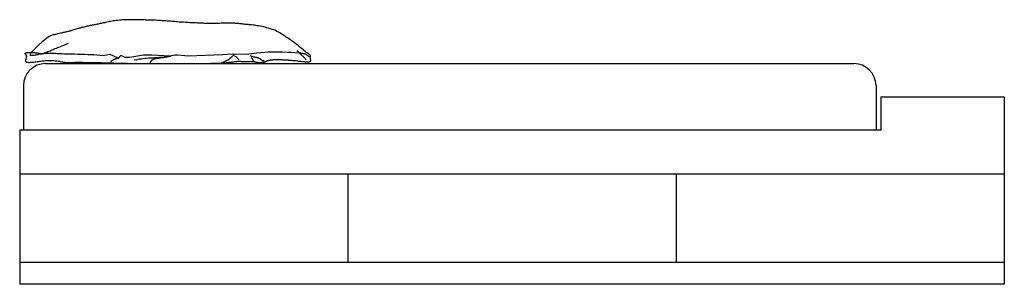
# Model space of a CAD drawing. Units: metres. Extents: x 347 to 408.6, y 4.3 to 19.3.
# Drawn here: x 390.7 to 392.9, y 4.3 to 4.9 of the extents above; entities that cross this region are included whole.
import ezdxf

# ---------------------------------------------------------------- set-up
doc = ezdxf.new("R2010")
doc.units = ezdxf.units.M
doc.layers.add('lines', color=2, linetype='Continuous')

msp = doc.modelspace()

# ---------------------------------------------------------------- linework, layer by layer
at = {"layer": 'lines'}
for p, q in [((390.8282, 4.8619), (390.8259, 4.8614)), ((390.8305, 4.8624), (390.8282, 4.8619)), ((390.8328, 4.8628), (390.8305, 4.8624)), ((390.8349, 4.8633), (390.8328, 4.8628)), ((390.837, 4.8637), (390.8349, 4.8633)), ((390.839, 4.8641), (390.837, 4.8637)), ((390.841, 4.8644), (390.839, 4.8641)), ((390.8429, 4.8648), (390.841, 4.8644)), ((390.8448, 4.8652), (390.8429, 4.8648)), ((390.8468, 4.8656), (390.8448, 4.8652)), ((390.8488, 4.8659), (390.8468, 4.8656)), ((390.8508, 4.8663), (390.8488, 4.8659)), ((390.8529, 4.8668), (390.8508, 4.8663)), ((390.8551, 4.8673), (390.8529, 4.8668)), ((390.8574, 4.8678), (390.8551, 4.8673)), ((390.8598, 4.8683), (390.8574, 4.8678)), ((390.8623, 4.8689), (390.8598, 4.8683)), ((390.865, 4.8695), (390.8623, 4.8689)), ((390.8677, 4.8701), (390.865, 4.8695)), ((390.8706, 4.8707), (390.8677, 4.8701)), ((390.8735, 4.8713), (390.8706, 4.8707)), ((390.8766, 4.8718), (390.8735, 4.8713)), ((390.8797, 4.8724), (390.8766, 4.8718)), ((390.883, 4.8729), (390.8797, 4.8724)), ((390.8863, 4.8734), (390.883, 4.8729)), ((390.8898, 4.8738), (390.8863, 4.8734)), ((390.8932, 4.8742), (390.8898, 4.8738)), ((390.8967, 4.8745), (390.8932, 4.8742)), ((390.9002, 4.8748), (390.8967, 4.8745)), ((390.9037, 4.8751), (390.9002, 4.8748)), ((390.9071, 4.8753), (390.9037, 4.8751)), ((390.9104, 4.8755), (390.9071, 4.8753)), ((390.9137, 4.8756), (390.9104, 4.8755)), ((390.9168, 4.8757), (390.9137, 4.8756)), ((390.9197, 4.8757), (390.9168, 4.8757)), ((390.9225, 4.8758), (390.9197, 4.8757)), ((390.9252, 4.8757), (390.9225, 4.8758)), ((390.9279, 4.8757), (390.9252, 4.8757)), ((390.9304, 4.8756), (390.9279, 4.8757)), ((390.933, 4.8756), (390.9304, 4.8756)), ((390.9355, 4.8755), (390.933, 4.8756)), ((390.938, 4.8754), (390.9355, 4.8755)), ((390.9406, 4.8753), (390.938, 4.8754)), ((390.9433, 4.8752), (390.9406, 4.8753)), ((390.946, 4.8752), (390.9433, 4.8752)), ((390.9488, 4.8751), (390.946, 4.8752)), ((390.9517, 4.8751), (390.9488, 4.8751)), ((390.9546, 4.875), (390.9517, 4.8751)), ((390.9577, 4.875), (390.9546, 4.875)), ((390.9609, 4.8749), (390.9577, 4.875)), ((390.9641, 4.8748), (390.9609, 4.8749)), ((390.9675, 4.8748), (390.9641, 4.8748)), ((390.9709, 4.8746), (390.9675, 4.8748)), ((390.9744, 4.8745), (390.9709, 4.8746)), ((390.9781, 4.8744), (390.9744, 4.8745)), ((390.9818, 4.8742), (390.9781, 4.8744)), ((390.9855, 4.874), (390.9818, 4.8742)), ((390.9894, 4.8738), (390.9855, 4.874)), ((390.9932, 4.8735), (390.9894, 4.8738)), ((390.997, 4.8733), (390.9932, 4.8735)), ((391.0008, 4.873), (390.997, 4.8733)), ((391.0045, 4.8727), (391.0008, 4.873)), ((391.0082, 4.8725), (391.0045, 4.8727)), ((391.0117, 4.8722), (391.0082, 4.8725)), ((391.0152, 4.8719), (391.0117, 4.8722)), ((391.0186, 4.8716), (391.0152, 4.8719)), ((391.0219, 4.8713), (391.0186, 4.8716)), ((391.0251, 4.8711), (391.0219, 4.8713)), ((391.0284, 4.8708), (391.0251, 4.8711)), ((391.0316, 4.8705), (391.0284, 4.8708)), ((391.0349, 4.8703), (391.0316, 4.8705)), ((391.0382, 4.87), (391.0349, 4.8703)), ((391.0416, 4.8698), (391.0382, 4.87)), ((391.045, 4.8696), (391.0416, 4.8698)), ((391.0486, 4.8694), (391.045, 4.8696)), ((391.0522, 4.8692), (391.0486, 4.8694)), ((391.0559, 4.869), (391.0522, 4.8692)), ((391.0596, 4.8689), (391.0559, 4.869)), ((391.0632, 4.8687), (391.0596, 4.8689)), ((391.0667, 4.8685), (391.0632, 4.8687)), ((391.0701, 4.8684), (391.0667, 4.8685)), ((391.0734, 4.8682), (391.0701, 4.8684)), ((391.0764, 4.8681), (391.0734, 4.8682)), ((391.0792, 4.868), (391.0764, 4.8681)), ((391.0818, 4.8678), (391.0792, 4.868)), ((391.0841, 4.8677), (391.0818, 4.8678)), ((391.0863, 4.8676), (391.0841, 4.8677)), ((391.0883, 4.8674), (391.0863, 4.8676)), ((391.0904, 4.8673), (391.0883, 4.8674)), ((391.0924, 4.8672), (391.0904, 4.8673)), ((391.0945, 4.8671), (391.0924, 4.8672)), ((391.0968, 4.8671), (391.0945, 4.8671)), ((391.0993, 4.867), (391.0968, 4.8671)), ((391.102, 4.867), (391.0993, 4.867)), ((391.105, 4.867), (391.102, 4.867)), ((391.1083, 4.8671), (391.105, 4.867)), ((391.1118, 4.8671), (391.1083, 4.8671)), ((391.1155, 4.8672), (391.1118, 4.8671)), ((391.1192, 4.8673), (391.1155, 4.8672)), ((391.1229, 4.8674), (391.1192, 4.8673)), ((391.1267, 4.8675), (391.1229, 4.8674)), ((391.1303, 4.8676), (391.1267, 4.8675)), ((391.1337, 4.8676), (391.1303, 4.8676)), ((391.1369, 4.8677), (391.1337, 4.8676)), ((391.1399, 4.8678), (391.1369, 4.8677)), ((391.1426, 4.8678), (391.1399, 4.8678)), ((391.1451, 4.8679), (391.1426, 4.8678)), ((391.1474, 4.8679), (391.1451, 4.8679)), ((391.1496, 4.8679), (391.1474, 4.8679)), ((391.1518, 4.8678), (391.1496, 4.8679)), ((391.1538, 4.8678), (391.1518, 4.8678)), ((391.1558, 4.8677), (391.1538, 4.8678)), ((391.1578, 4.8676), (391.1558, 4.8677)), ((391.1599, 4.8674), (391.1578, 4.8676)), ((391.1621, 4.8672), (391.1599, 4.8674)), ((391.1643, 4.867), (391.1621, 4.8672)), ((391.1666, 4.8668), (391.1643, 4.867)), ((391.1689, 4.8666), (391.1666, 4.8668)), ((391.1713, 4.8663), (391.1689, 4.8666)), ((391.1738, 4.866), (391.1713, 4.8663)), ((391.1762, 4.8658), (391.1738, 4.866)), ((391.1787, 4.8655), (391.1762, 4.8658)), ((391.1812, 4.8652), (391.1787, 4.8655)), ((391.1837, 4.865), (391.1812, 4.8652)), ((391.1862, 4.8648), (391.1837, 4.865)), ((391.1887, 4.8645), (391.1862, 4.8648)), ((391.1913, 4.8643), (391.1887, 4.8645)), ((391.1939, 4.8641), (391.1913, 4.8643)), ((391.1966, 4.8638), (391.1939, 4.8641)), ((391.1993, 4.8635), (391.1966, 4.8638)), ((391.2022, 4.8631), (391.1993, 4.8635)), ((391.2052, 4.8627), (391.2022, 4.8631)), ((391.2084, 4.8622), (391.2052, 4.8627)), ((391.2117, 4.8617), (391.2084, 4.8622)), ((391.2152, 4.861), (391.2117, 4.8617)), ((390.7415, 4.8397), (390.7388, 4.8384)), ((390.7439, 4.8405), (390.7415, 4.8397)), ((390.7462, 4.8411), (390.7439, 4.8405)), ((390.7485, 4.8417), (390.7462, 4.8411)), ((390.7509, 4.8423), (390.7485, 4.8417)), ((390.7533, 4.8429), (390.7509, 4.8423)), ((390.7557, 4.8434), (390.7533, 4.8429)), ((390.7581, 4.844), (390.7557, 4.8434)), ((390.7605, 4.8445), (390.7581, 4.844)), ((390.7628, 4.845), (390.7605, 4.8445)), ((390.7651, 4.8455), (390.7628, 4.845)), ((390.7672, 4.846), (390.7651, 4.8455)), ((390.7693, 4.8464), (390.7672, 4.846)), ((390.7712, 4.8468), (390.7693, 4.8464)), ((390.773, 4.8472), (390.7712, 4.8468)), ((390.7747, 4.8476), (390.773, 4.8472)), ((390.7763, 4.848), (390.7747, 4.8476)), ((390.7779, 4.8483), (390.7763, 4.848)), ((390.7796, 4.8487), (390.7779, 4.8483)), ((390.7812, 4.8491), (390.7796, 4.8487)), ((390.7829, 4.8496), (390.7812, 4.8491)), ((390.7847, 4.8501), (390.7829, 4.8496)), ((390.7866, 4.8506), (390.7847, 4.8501)), ((390.7887, 4.8512), (390.7866, 4.8506)), ((390.7908, 4.8518), (390.7887, 4.8512)), ((390.7931, 4.8525), (390.7908, 4.8518)), ((390.7955, 4.8532), (390.7931, 4.8525)), ((390.7979, 4.854), (390.7955, 4.8532)), ((390.8004, 4.8547), (390.7979, 4.854)), ((390.803, 4.8555), (390.8004, 4.8547)), ((390.8056, 4.8562), (390.803, 4.8555)), ((390.8082, 4.8569), (390.8056, 4.8562)), ((390.8108, 4.8577), (390.8082, 4.8569)), ((390.8134, 4.8583), (390.8108, 4.8577)), ((390.8159, 4.859), (390.8134, 4.8583)), ((390.8185, 4.8596), (390.8159, 4.859)), ((390.821, 4.8602), (390.8185, 4.8596)), ((390.8235, 4.8608), (390.821, 4.8602)), ((390.8259, 4.8614), (390.8235, 4.8608)), ((391.2188, 4.8603), (391.2152, 4.861)), ((391.2226, 4.8595), (391.2188, 4.8603)), ((391.2265, 4.8586), (391.2226, 4.8595)), ((391.2304, 4.8576), (391.2265, 4.8586)), ((391.2343, 4.8564), (391.2304, 4.8576)), ((391.2382, 4.8552), (391.2343, 4.8564)), ((391.2421, 4.8539), (391.2382, 4.8552)), ((391.2459, 4.8525), (391.2421, 4.8539)), ((391.2496, 4.851), (391.2459, 4.8525)), ((391.2532, 4.8493), (391.2496, 4.851)), ((391.2566, 4.8476), (391.2532, 4.8493)), ((391.2598, 4.8458), (391.2566, 4.8476)), ((391.263, 4.8439), (391.2598, 4.8458)), ((391.266, 4.8421), (391.263, 4.8439)), ((391.2689, 4.8402), (391.266, 4.8421)), ((391.2717, 4.8383), (391.2689, 4.8402)), ((390.7148, 4.8192), (390.7065, 4.8114)), ((390.7216, 4.8254), (390.7148, 4.8192)), ((390.7273, 4.8303), (390.7216, 4.8254)), ((390.7319, 4.8339), (390.7273, 4.8303)), ((390.7357, 4.8366), (390.7319, 4.8339)), ((390.7388, 4.8384), (390.7357, 4.8366)), ((390.7666, 4.8167), (390.7708, 4.8184)), ((390.7708, 4.8184), (390.7755, 4.8203)), ((390.7755, 4.8203), (390.7808, 4.8225)), ((391.2744, 4.8364), (391.2717, 4.8383)), ((391.2771, 4.8346), (391.2744, 4.8364)), ((391.2796, 4.8329), (391.2771, 4.8346)), ((391.2821, 4.8312), (391.2796, 4.8329)), ((391.2846, 4.8295), (391.2821, 4.8312)), ((391.2872, 4.8277), (391.2846, 4.8295)), ((391.2901, 4.8256), (391.2872, 4.8277)), ((391.2933, 4.8233), (391.2901, 4.8256)), ((391.297, 4.8205), (391.2933, 4.8233)), ((391.3012, 4.8171), (391.297, 4.8205)), ((391.3061, 4.8131), (391.3012, 4.8171)), ((390.6829, 4.7993), (390.6831, 4.7996)), ((390.6829, 4.7991), (390.6829, 4.7993)), ((390.6829, 4.7988), (390.6829, 4.7991)), ((390.6829, 4.7986), (390.6829, 4.7988)), ((390.6831, 4.7983), (390.6829, 4.7986)), ((390.6831, 4.7996), (390.6834, 4.7998)), ((390.6833, 4.798), (390.6831, 4.7983)), ((390.6835, 4.7978), (390.6833, 4.798)), ((390.6834, 4.7998), (390.6837, 4.8001)), ((390.6838, 4.7975), (390.6835, 4.7978)), ((390.6837, 4.8001), (390.6842, 4.8003)), ((390.6841, 4.7972), (390.6838, 4.7975)), ((390.6844, 4.7969), (390.6841, 4.7972)), ((390.6842, 4.8003), (390.6847, 4.8006)), ((390.6847, 4.7966), (390.6844, 4.7969)), ((390.6847, 4.8006), (390.6852, 4.8008)), ((390.685, 4.7963), (390.6847, 4.7966)), ((390.6852, 4.796), (390.685, 4.7963)), ((390.6852, 4.8008), (390.6859, 4.801)), ((390.6855, 4.7957), (390.6852, 4.796)), ((390.6857, 4.7953), (390.6855, 4.7957)), ((390.6859, 4.7949), (390.6857, 4.7953)), ((390.6859, 4.801), (390.6866, 4.8012)), ((390.6861, 4.7945), (390.6859, 4.7949)), ((390.6866, 4.8012), (390.6873, 4.8013)), ((390.6873, 4.8013), (390.6881, 4.8015)), ((390.6881, 4.8015), (390.6889, 4.8016)), ((390.6889, 4.8016), (390.6898, 4.8017)), ((390.6898, 4.8017), (390.6907, 4.8018)), ((390.6907, 4.8018), (390.6917, 4.8018)), ((390.6917, 4.8018), (390.6927, 4.8018)), ((390.6927, 4.8018), (390.6938, 4.8018)), ((390.6938, 4.8018), (390.6949, 4.8018)), ((390.6948, 4.7984), (390.6949, 4.7994)), ((390.6948, 4.7975), (390.6948, 4.7984)), ((390.6948, 4.7967), (390.6948, 4.7975)), ((390.6949, 4.796), (390.6948, 4.7967)), ((390.6949, 4.8006), (390.6949, 4.8018)), ((390.6949, 4.8018), (390.6961, 4.8018)), ((390.6949, 4.7994), (390.6949, 4.8006)), ((390.6951, 4.7954), (390.6949, 4.796)), ((390.6953, 4.795), (390.6951, 4.7954)), ((390.6958, 4.7946), (390.6953, 4.795)), ((390.6964, 4.7944), (390.6958, 4.7946)), ((390.6961, 4.8018), (390.6974, 4.8017)), ((390.7065, 4.8114), (390.6967, 4.8017)), ((390.6974, 4.8017), (390.6987, 4.8016)), ((390.6987, 4.8016), (390.7, 4.8015)), ((390.7005, 4.7945), (390.6992, 4.7943)), ((390.7, 4.8015), (390.7014, 4.8014)), ((390.702, 4.7947), (390.7005, 4.7945)), ((390.7014, 4.8014), (390.7029, 4.8013)), ((390.7036, 4.795), (390.702, 4.7947)), ((390.7029, 4.8013), (390.7043, 4.8012)), ((390.7054, 4.7954), (390.7036, 4.795)), ((390.7043, 4.8012), (390.7058, 4.801)), ((390.7072, 4.7957), (390.7054, 4.7954)), ((390.7058, 4.801), (390.7072, 4.8008)), ((390.7072, 4.8008), (390.7087, 4.8007)), ((390.7092, 4.7961), (390.7072, 4.7957)), ((390.7087, 4.8007), (390.71, 4.8005)), ((390.7114, 4.7965), (390.7092, 4.7961)), ((390.71, 4.8005), (390.7114, 4.8003)), ((390.7114, 4.8003), (390.7127, 4.8001)), ((390.7136, 4.7969), (390.7114, 4.7965)), ((390.7127, 4.8001), (390.7139, 4.7998)), ((390.7159, 4.7973), (390.7136, 4.7969)), ((390.7139, 4.7998), (390.715, 4.7996)), ((390.715, 4.7996), (390.7162, 4.7994)), ((390.7183, 4.7976), (390.7159, 4.7973)), ((390.7162, 4.7994), (390.7173, 4.7993)), ((390.7173, 4.7993), (390.7184, 4.7992)), ((390.7207, 4.7979), (390.7183, 4.7976)), ((390.7184, 4.7992), (390.7196, 4.7991)), ((390.7196, 4.7991), (390.7208, 4.7992)), ((390.7232, 4.7982), (390.7207, 4.7979)), ((390.7208, 4.7992), (390.7221, 4.7993)), ((390.7221, 4.7993), (390.7235, 4.7995)), ((390.7256, 4.7985), (390.7232, 4.7982)), ((390.7235, 4.7995), (390.7251, 4.7999)), ((390.7251, 4.7999), (390.7268, 4.8004)), ((390.728, 4.7988), (390.7256, 4.7985)), ((390.7268, 4.8004), (390.7286, 4.801)), ((390.7303, 4.799), (390.728, 4.7988)), ((390.7286, 4.801), (390.7306, 4.8017)), ((390.7325, 4.7991), (390.7303, 4.799)), ((390.7306, 4.8017), (390.7327, 4.8026)), ((390.7347, 4.7992), (390.7325, 4.7991)), ((390.7327, 4.8026), (390.7348, 4.8034)), ((390.7367, 4.7993), (390.7347, 4.7992)), ((390.7348, 4.8034), (390.7371, 4.8044)), ((390.7386, 4.7993), (390.7367, 4.7993)), ((390.7371, 4.8044), (390.7394, 4.8054)), ((390.7407, 4.7993), (390.7386, 4.7993)), ((390.7394, 4.8054), (390.7417, 4.8064)), ((390.7429, 4.7992), (390.7407, 4.7993)), ((390.7417, 4.8064), (390.744, 4.8074)), ((390.7454, 4.7991), (390.7429, 4.7992)), ((390.744, 4.8074), (390.7464, 4.8084)), ((390.7483, 4.799), (390.7454, 4.7991)), ((390.7464, 4.8084), (390.7488, 4.8094)), ((390.7517, 4.7988), (390.7483, 4.799)), ((390.7488, 4.8094), (390.7512, 4.8104)), ((390.7512, 4.8104), (390.7537, 4.8115)), ((390.7556, 4.7986), (390.7517, 4.7988)), ((390.7537, 4.8115), (390.7565, 4.8126)), ((390.7603, 4.7984), (390.7556, 4.7986)), ((390.7565, 4.8126), (390.7595, 4.8138)), ((390.7595, 4.8138), (390.7628, 4.8152)), ((390.7657, 4.7982), (390.7603, 4.7984)), ((390.7628, 4.8152), (390.7666, 4.8167)), ((390.7721, 4.798), (390.7657, 4.7982)), ((390.7791, 4.7978), (390.7721, 4.798)), ((390.7867, 4.7976), (390.7791, 4.7978)), ((390.7946, 4.7973), (390.7867, 4.7976)), ((390.8026, 4.7971), (390.7946, 4.7973)), ((390.8106, 4.7969), (390.8026, 4.7971)), ((390.8184, 4.7967), (390.8106, 4.7969)), ((390.8258, 4.7964), (390.8184, 4.7967)), ((390.8326, 4.7962), (390.8258, 4.7964)), ((390.8387, 4.7961), (390.8294, 4.7964)), ((390.8387, 4.7961), (390.8326, 4.7962)), ((390.8588, 4.7935), (390.8387, 4.7961)), ((390.8753, 4.797), (390.8588, 4.7935)), ((390.8933, 4.7883), (390.8753, 4.797)), ((390.9508, 4.7953), (390.9204, 4.7901)), ((390.9603, 4.7953), (390.9508, 4.7953)), ((390.9698, 4.7953), (390.9603, 4.7953)), ((391.0103, 4.7929), (390.9698, 4.7953)), ((391.0219, 4.7953), (391.0103, 4.7929)), ((391.0288, 4.7953), (391.0219, 4.7953)), ((391.0444, 4.7936), (391.0288, 4.7953)), ((391.1296, 4.7959), (391.0525, 4.7933)), ((391.1519, 4.7976), (391.1296, 4.7959)), ((391.1836, 4.7968), (391.1519, 4.7976)), ((391.155, 4.795), (391.1534, 4.7937)), ((391.157, 4.7965), (391.155, 4.795)), ((391.2076, 4.8002), (391.1836, 4.7968)), ((391.2334, 4.8019), (391.2076, 4.8002)), ((391.2505, 4.8019), (391.2334, 4.8019)), ((391.266, 4.8019), (391.2505, 4.8019)), ((391.2762, 4.8011), (391.266, 4.8019)), ((391.2848, 4.8011), (391.2762, 4.8011)), ((391.3037, 4.8002), (391.2848, 4.8011)), ((391.3004, 4.8034), (391.298, 4.8051)), ((391.3028, 4.8027), (391.3004, 4.8034)), ((391.3037, 4.8002), (391.3028, 4.8027)), ((391.3045, 4.8001), (391.3037, 4.8002)), ((391.3053, 4.8), (391.3045, 4.8001)), ((391.3045, 4.7996), (391.3062, 4.7979)), ((391.306, 4.7999), (391.3053, 4.8)), ((391.3067, 4.7998), (391.306, 4.7999)), ((391.3117, 4.8084), (391.3061, 4.8131)), ((391.3062, 4.7979), (391.3079, 4.7963)), ((391.3074, 4.7997), (391.3067, 4.7998)), ((391.3081, 4.7995), (391.3074, 4.7997)), ((391.3079, 4.7963), (391.3094, 4.7949)), ((391.3087, 4.7994), (391.3081, 4.7995)), ((391.3093, 4.7993), (391.3087, 4.7994)), ((391.3099, 4.7992), (391.3093, 4.7993)), ((391.3094, 4.7949), (391.311, 4.7935)), ((391.3106, 4.799), (391.3099, 4.7992)), ((391.3112, 4.7989), (391.3106, 4.799)), ((391.3118, 4.7988), (391.3112, 4.7989)), ((391.3182, 4.8028), (391.3117, 4.8084)), ((391.3125, 4.7987), (391.3118, 4.7988)), ((391.3131, 4.7986), (391.3125, 4.7987)), ((391.3137, 4.7986), (391.3131, 4.7986)), ((391.3143, 4.7985), (391.3137, 4.7986)), ((391.3149, 4.7984), (391.3143, 4.7985)), ((391.3155, 4.7983), (391.3149, 4.7984)), ((391.316, 4.7982), (391.3155, 4.7983)), ((391.3165, 4.798), (391.316, 4.7982)), ((391.317, 4.7979), (391.3165, 4.798)), ((391.3174, 4.7978), (391.317, 4.7979)), ((391.3178, 4.7976), (391.3174, 4.7978)), ((391.3182, 4.7975), (391.3178, 4.7976)), ((391.3182, 4.8028), (391.3212, 4.8013)), ((391.3186, 4.7973), (391.3182, 4.7975)), ((391.3189, 4.7971), (391.3186, 4.7973)), ((391.3193, 4.7968), (391.3189, 4.7971)), ((391.3197, 4.7966), (391.3193, 4.7968)), ((391.3201, 4.7963), (391.3197, 4.7966)), ((391.3205, 4.796), (391.3201, 4.7963)), ((391.321, 4.7957), (391.3205, 4.796)), ((391.3215, 4.7953), (391.321, 4.7957)), ((391.3212, 4.8013), (391.3236, 4.7999)), ((391.322, 4.7949), (391.3215, 4.7953)), ((391.3226, 4.7945), (391.322, 4.7949)), ((391.3232, 4.7941), (391.3226, 4.7945)), ((391.3236, 4.7999), (391.3253, 4.7986)), ((391.3253, 4.7986), (391.3265, 4.7973)), ((391.3265, 4.7973), (391.3274, 4.7962)), ((391.3274, 4.7962), (391.3278, 4.7951)), ((391.3278, 4.7951), (391.3281, 4.794)), ((390.6845, 4.7822), (390.6846, 4.783)), ((390.6846, 4.7815), (390.6845, 4.7822)), ((390.6846, 4.783), (390.6847, 4.7838)), ((390.6847, 4.7809), (390.6846, 4.7815)), ((390.6847, 4.7838), (390.6848, 4.7846)), ((390.6849, 4.7803), (390.6847, 4.7809)), ((390.6848, 4.7846), (390.685, 4.7855)), ((390.6853, 4.7798), (390.6849, 4.7803)), ((390.685, 4.7855), (390.6852, 4.7864)), ((390.6852, 4.7864), (390.6854, 4.7873)), ((390.6859, 4.7794), (390.6853, 4.7798)), ((390.6854, 4.7873), (390.6856, 4.7881)), ((390.6856, 4.7881), (390.6858, 4.789)), ((390.6858, 4.789), (390.686, 4.7899)), ((390.6866, 4.779), (390.6859, 4.7794)), ((390.686, 4.7899), (390.6862, 4.7907)), ((390.6863, 4.794), (390.6861, 4.7945)), ((390.6862, 4.7907), (390.6863, 4.7915)), ((390.6863, 4.7934), (390.6863, 4.794)), ((390.6864, 4.7929), (390.6863, 4.7934)), ((390.6863, 4.7915), (390.6864, 4.7922)), ((390.6864, 4.7922), (390.6864, 4.7929)), ((390.6875, 4.7787), (390.6866, 4.779)), ((390.6887, 4.7785), (390.6875, 4.7787)), ((390.69, 4.7784), (390.6887, 4.7785)), ((390.6916, 4.7783), (390.69, 4.7784)), ((390.6934, 4.7783), (390.6916, 4.7783)), ((390.6953, 4.7784), (390.6934, 4.7783)), ((390.6975, 4.7786), (390.6953, 4.7784)), ((390.6971, 4.7943), (390.6964, 4.7944)), ((390.6981, 4.7943), (390.6971, 4.7943)), ((390.6997, 4.7788), (390.6975, 4.7786)), ((390.6992, 4.7943), (390.6981, 4.7943)), ((390.7022, 4.779), (390.6997, 4.7788)), ((390.7047, 4.7794), (390.7022, 4.779)), ((390.7074, 4.7797), (390.7047, 4.7794)), ((390.7101, 4.7801), (390.7074, 4.7797)), ((390.7129, 4.7805), (390.7101, 4.7801)), ((390.7158, 4.7809), (390.7129, 4.7805)), ((390.7188, 4.7813), (390.7158, 4.7809)), ((390.7218, 4.7817), (390.7188, 4.7813)), ((390.7249, 4.782), (390.7218, 4.7817)), ((390.7281, 4.7823), (390.7249, 4.782)), ((390.7312, 4.7826), (390.7281, 4.7823)), ((390.7292, 4.7763), (392.56, 4.7763)), ((390.7345, 4.7827), (390.7312, 4.7826)), ((390.7378, 4.7828), (390.7345, 4.7827)), ((390.7411, 4.7828), (390.7378, 4.7828)), ((390.7445, 4.7826), (390.7411, 4.7828)), ((390.7478, 4.7824), (390.7445, 4.7826)), ((390.7511, 4.7821), (390.7478, 4.7824)), ((390.7544, 4.7817), (390.7511, 4.7821)), ((390.7575, 4.7812), (390.7544, 4.7817)), ((390.7605, 4.7808), (390.7575, 4.7812)), ((390.7632, 4.7803), (390.7605, 4.7808)), ((390.7658, 4.7799), (390.7632, 4.7803)), ((390.7681, 4.7794), (390.7658, 4.7799)), ((390.7701, 4.7791), (390.7681, 4.7794)), ((390.7718, 4.7788), (390.7701, 4.7791)), ((390.7732, 4.7785), (390.7718, 4.7788)), ((390.7744, 4.7783), (390.7732, 4.7785)), ((390.7755, 4.7782), (390.7744, 4.7783)), ((390.7765, 4.7781), (390.7755, 4.7782)), ((390.7774, 4.778), (390.7765, 4.7781)), ((390.7784, 4.778), (390.7774, 4.778)), ((390.7795, 4.778), (390.7784, 4.778)), ((390.7808, 4.778), (390.7795, 4.778)), ((390.7823, 4.7781), (390.7808, 4.778)), ((390.784, 4.7781), (390.7823, 4.7781)), ((390.786, 4.7782), (390.784, 4.7781)), ((390.7883, 4.7782), (390.786, 4.7782)), ((390.7906, 4.7783), (390.7883, 4.7782)), ((390.7931, 4.7783), (390.7906, 4.7783)), ((390.7956, 4.7784), (390.7931, 4.7783)), ((390.7982, 4.7784), (390.7956, 4.7784)), ((390.8007, 4.7785), (390.7982, 4.7784)), ((390.8032, 4.7785), (390.8007, 4.7785)), ((390.8056, 4.7785), (390.8032, 4.7785)), ((390.8077, 4.7785), (390.8056, 4.7785)), ((390.8098, 4.7785), (390.8077, 4.7785)), ((390.8118, 4.7784), (390.8098, 4.7785)), ((390.8137, 4.7784), (390.8118, 4.7784)), ((390.8156, 4.7783), (390.8137, 4.7784)), ((390.8175, 4.7783), (390.8156, 4.7783)), ((390.8195, 4.7782), (390.8175, 4.7783)), ((390.8216, 4.7782), (390.8195, 4.7782)), ((390.8238, 4.7781), (390.8216, 4.7782)), ((390.8261, 4.7781), (390.8238, 4.7781)), ((390.8287, 4.778), (390.8261, 4.7781)), ((390.8314, 4.778), (390.8287, 4.778)), ((390.8343, 4.778), (390.8314, 4.778)), ((390.8374, 4.7779), (390.8343, 4.778)), ((390.8406, 4.7779), (390.8374, 4.7779)), ((390.844, 4.7779), (390.8406, 4.7779)), ((390.8475, 4.7778), (390.844, 4.7779)), ((390.8512, 4.7778), (390.8475, 4.7778)), ((390.855, 4.7777), (390.8512, 4.7778)), ((390.8589, 4.7776), (390.855, 4.7777)), ((390.8628, 4.7775), (390.8589, 4.7776)), ((390.8669, 4.7774), (390.8628, 4.7775)), ((390.871, 4.7773), (390.8669, 4.7774)), ((390.8752, 4.7772), (390.871, 4.7773)), ((390.8794, 4.7771), (390.8752, 4.7772)), ((390.8775, 4.7811), (390.8766, 4.7803)), ((390.8783, 4.7819), (390.8775, 4.7811)), ((390.8792, 4.7825), (390.8783, 4.7819)), ((390.88, 4.7831), (390.8792, 4.7825)), ((390.8836, 4.7769), (390.8794, 4.7771)), ((390.8808, 4.7836), (390.88, 4.7831)), ((390.8816, 4.7841), (390.8808, 4.7836)), ((390.8824, 4.7845), (390.8816, 4.7841)), ((390.8832, 4.7848), (390.8824, 4.7845)), ((390.884, 4.7852), (390.8832, 4.7848)), ((390.8878, 4.7768), (390.8836, 4.7769)), ((390.8848, 4.7855), (390.884, 4.7852)), ((390.8856, 4.7858), (390.8848, 4.7855)), ((390.8864, 4.7861), (390.8856, 4.7858)), ((390.8872, 4.7864), (390.8864, 4.7861)), ((390.8881, 4.7867), (390.8872, 4.7864)), ((390.8919, 4.7767), (390.8878, 4.7768)), ((390.889, 4.787), (390.8881, 4.7867)), ((390.8901, 4.7874), (390.889, 4.787)), ((390.8913, 4.7877), (390.8901, 4.7874)), ((390.8926, 4.7881), (390.8913, 4.7877)), ((390.8959, 4.7766), (390.8919, 4.7767)), ((390.894, 4.7885), (390.8926, 4.7881)), ((390.8996, 4.7944), (390.8933, 4.7883)), ((390.8957, 4.789), (390.894, 4.7885)), ((390.8999, 4.7765), (390.8959, 4.7766)), ((390.9091, 4.7901), (390.8996, 4.7944)), ((390.9037, 4.7764), (390.8999, 4.7765)), ((390.9074, 4.7764), (390.9037, 4.7764)), ((390.911, 4.7763), (390.9074, 4.7764)), ((390.9204, 4.7901), (390.9091, 4.7901)), ((390.9145, 4.7763), (390.911, 4.7763)), ((390.9299, 4.7848), (390.9358, 4.7858)), ((390.9358, 4.7858), (390.9412, 4.7867)), ((390.9412, 4.7867), (390.9461, 4.7874)), ((390.9461, 4.7874), (390.9506, 4.788)), ((390.9506, 4.788), (390.9547, 4.7884)), ((390.9547, 4.7884), (390.9585, 4.7888)), ((390.9585, 4.7888), (390.9621, 4.789)), ((390.9621, 4.789), (390.9656, 4.7893)), ((390.9664, 4.7798), (390.965, 4.7779)), ((390.9656, 4.7893), (390.969, 4.7894)), ((390.9676, 4.7815), (390.9664, 4.7798)), ((390.9688, 4.7828), (390.9676, 4.7815)), ((390.97, 4.7839), (390.9688, 4.7828)), ((390.969, 4.7894), (390.9723, 4.7896)), ((390.9711, 4.7848), (390.97, 4.7839)), ((390.9724, 4.7855), (390.9711, 4.7848)), ((390.9723, 4.7896), (390.9757, 4.7898)), ((390.9737, 4.786), (390.9724, 4.7855)), ((390.9752, 4.7865), (390.9737, 4.786)), ((390.9769, 4.7868), (390.9752, 4.7865)), ((390.9757, 4.7898), (390.9792, 4.79)), ((390.9788, 4.7872), (390.9769, 4.7868)), ((390.981, 4.7875), (390.9788, 4.7872)), ((390.9792, 4.79), (390.9828, 4.7903)), ((390.9835, 4.7878), (390.981, 4.7875)), ((390.9828, 4.7903), (390.9865, 4.7905)), ((390.9862, 4.7881), (390.9835, 4.7878)), ((390.9892, 4.7885), (390.9862, 4.7881)), ((390.9865, 4.7905), (390.9904, 4.7908)), ((390.9925, 4.789), (390.9892, 4.7885)), ((390.9904, 4.7908), (390.9945, 4.7912)), ((390.996, 4.7895), (390.9925, 4.789)), ((390.9945, 4.7912), (390.9987, 4.7916)), ((390.9998, 4.7902), (390.996, 4.7895)), ((390.9987, 4.7916), (391.0031, 4.792)), ((391.0039, 4.791), (390.9998, 4.7902)), ((391.0031, 4.792), (391.0078, 4.7926)), ((391.0082, 4.792), (391.0039, 4.791)), ((391.0078, 4.7926), (391.0128, 4.7931)), ((391.0128, 4.7931), (391.0082, 4.792)), ((391.0525, 4.7933), (391.0444, 4.7936)), ((391.1072, 4.7763), (391.1038, 4.7763)), ((391.1104, 4.7763), (391.1072, 4.7763)), ((391.1134, 4.7763), (391.1104, 4.7763)), ((391.1163, 4.7764), (391.1134, 4.7763)), ((391.1191, 4.7764), (391.1163, 4.7764)), ((391.1216, 4.7765), (391.1191, 4.7764)), ((391.124, 4.7766), (391.1216, 4.7765)), ((391.1263, 4.7767), (391.124, 4.7766)), ((391.127, 4.7771), (391.1254, 4.7766)), ((391.1284, 4.7768), (391.1263, 4.7767)), ((391.1285, 4.7777), (391.127, 4.7771)), ((391.1303, 4.777), (391.1284, 4.7768)), ((391.1299, 4.7782), (391.1285, 4.7777)), ((391.1311, 4.7787), (391.1299, 4.7782)), ((391.1322, 4.7771), (391.1303, 4.777)), ((391.1323, 4.7792), (391.1311, 4.7787)), ((391.134, 4.7773), (391.1322, 4.7771)), ((391.1334, 4.7797), (391.1323, 4.7792)), ((391.1344, 4.7802), (391.1334, 4.7797)), ((391.1356, 4.7774), (391.134, 4.7773)), ((391.1353, 4.7807), (391.1344, 4.7802)), ((391.1361, 4.7811), (391.1353, 4.7807)), ((391.1372, 4.7776), (391.1356, 4.7774)), ((391.1369, 4.7815), (391.1361, 4.7811)), ((391.1375, 4.7819), (391.1369, 4.7815)), ((391.1387, 4.7777), (391.1372, 4.7776)), ((391.1382, 4.7822), (391.1375, 4.7819)), ((391.1387, 4.7825), (391.1382, 4.7822)), ((391.1392, 4.7828), (391.1387, 4.7825)), ((391.1402, 4.7779), (391.1387, 4.7777)), ((391.1397, 4.783), (391.1392, 4.7828)), ((391.1401, 4.7833), (391.1397, 4.783)), ((391.1405, 4.7835), (391.1401, 4.7833)), ((391.1416, 4.7781), (391.1402, 4.7779)), ((391.1409, 4.7837), (391.1405, 4.7835)), ((391.1413, 4.7839), (391.1409, 4.7837)), ((391.1416, 4.7841), (391.1413, 4.7839)), ((391.142, 4.7843), (391.1416, 4.7841)), ((391.1431, 4.7783), (391.1416, 4.7781)), ((391.1424, 4.7845), (391.142, 4.7843)), ((391.1428, 4.7847), (391.1424, 4.7845)), ((391.1432, 4.7849), (391.1428, 4.7847)), ((391.1444, 4.7784), (391.1431, 4.7783)), ((391.1437, 4.7851), (391.1432, 4.7849)), ((391.1441, 4.7854), (391.1437, 4.7851)), ((391.1446, 4.7857), (391.1441, 4.7854)), ((391.1458, 4.7786), (391.1444, 4.7784)), ((391.145, 4.7861), (391.1446, 4.7857)), ((391.1455, 4.7865), (391.145, 4.7861)), ((391.1461, 4.787), (391.1455, 4.7865)), ((391.1471, 4.7788), (391.1458, 4.7786)), ((391.1466, 4.7875), (391.1461, 4.787)), ((391.1472, 4.7881), (391.1466, 4.7875)), ((391.1485, 4.7789), (391.1471, 4.7788)), ((391.1479, 4.7888), (391.1472, 4.7881)), ((391.1487, 4.7896), (391.1479, 4.7888)), ((391.1498, 4.7791), (391.1485, 4.7789)), ((391.1496, 4.7904), (391.1487, 4.7896)), ((391.1507, 4.7914), (391.1496, 4.7904)), ((391.1511, 4.7793), (391.1498, 4.7791)), ((391.1519, 4.7925), (391.1507, 4.7914)), ((391.1523, 4.7795), (391.1511, 4.7793)), ((391.1534, 4.7937), (391.1519, 4.7925)), ((391.1536, 4.7796), (391.1523, 4.7795)), ((391.1549, 4.7798), (391.1536, 4.7796)), ((391.1562, 4.78), (391.1549, 4.7798)), ((391.1575, 4.7801), (391.1562, 4.78)), ((391.1588, 4.7803), (391.1575, 4.7801)), ((391.1596, 4.7923), (391.158, 4.7934)), ((391.1601, 4.7804), (391.1588, 4.7803)), ((391.1609, 4.7914), (391.1596, 4.7923)), ((391.1614, 4.7805), (391.1601, 4.7804)), ((391.1619, 4.7906), (391.1609, 4.7914)), ((391.1627, 4.7806), (391.1614, 4.7805)), ((391.1628, 4.7899), (391.1619, 4.7906)), ((391.1641, 4.7807), (391.1627, 4.7806)), ((391.1635, 4.7892), (391.1628, 4.7899)), ((391.1641, 4.7885), (391.1635, 4.7892)), ((391.1647, 4.7876), (391.1641, 4.7885)), ((391.1654, 4.7808), (391.1641, 4.7807)), ((391.1654, 4.7867), (391.1647, 4.7876)), ((391.1661, 4.7856), (391.1654, 4.7867)), ((391.1668, 4.7808), (391.1654, 4.7808)), ((391.1669, 4.7842), (391.1661, 4.7856)), ((391.1682, 4.7808), (391.1668, 4.7808)), ((391.1696, 4.7807), (391.1682, 4.7808)), ((391.171, 4.7807), (391.1696, 4.7807)), ((391.1724, 4.7806), (391.171, 4.7807)), ((391.1739, 4.7805), (391.1724, 4.7806)), ((391.1754, 4.7804), (391.1739, 4.7805)), ((391.1769, 4.7803), (391.1754, 4.7804)), ((391.1784, 4.7803), (391.1769, 4.7803)), ((391.1799, 4.7802), (391.1784, 4.7803)), ((391.1815, 4.7802), (391.1799, 4.7802)), ((391.1831, 4.7802), (391.1815, 4.7802)), ((391.1847, 4.7803), (391.1831, 4.7802)), ((391.1863, 4.7803), (391.1847, 4.7803)), ((391.188, 4.7804), (391.1863, 4.7803)), ((391.1896, 4.7805), (391.188, 4.7804)), ((391.1912, 4.7805), (391.1896, 4.7805)), ((391.1928, 4.7806), (391.1912, 4.7805)), ((391.1947, 4.7933), (391.1927, 4.7941)), ((391.1944, 4.7806), (391.1928, 4.7806)), ((391.1959, 4.7806), (391.1944, 4.7806)), ((391.1965, 4.7927), (391.1947, 4.7933)), ((391.1971, 4.7876), (391.1951, 4.7903)), ((391.1974, 4.7805), (391.1959, 4.7806)), ((391.1982, 4.7921), (391.1965, 4.7927)), ((391.2012, 4.7821), (391.1971, 4.7876)), ((391.1988, 4.7804), (391.1974, 4.7805)), ((391.1996, 4.7916), (391.1982, 4.7921)), ((391.2002, 4.7802), (391.1988, 4.7804)), ((391.2009, 4.7912), (391.1996, 4.7916)), ((391.2015, 4.78), (391.2002, 4.7802)), ((391.202, 4.7909), (391.2009, 4.7912)), ((391.2028, 4.7798), (391.2015, 4.78)), ((391.2031, 4.7906), (391.202, 4.7909)), ((391.204, 4.7796), (391.2028, 4.7798)), ((391.204, 4.7904), (391.2031, 4.7906)), ((391.2048, 4.7902), (391.204, 4.7904)), ((391.2051, 4.7794), (391.204, 4.7796)), ((391.2056, 4.79), (391.2048, 4.7902)), ((391.2063, 4.7791), (391.2051, 4.7794)), ((391.2063, 4.7899), (391.2056, 4.79)), ((391.207, 4.7898), (391.2063, 4.7899)), ((391.2073, 4.7789), (391.2063, 4.7791)), ((391.2077, 4.7896), (391.207, 4.7898)), ((391.2083, 4.7787), (391.2073, 4.7789)), ((391.2083, 4.7895), (391.2077, 4.7896)), ((391.2089, 4.7894), (391.2083, 4.7895)), ((391.2092, 4.7785), (391.2083, 4.7787)), ((391.2094, 4.7893), (391.2089, 4.7894)), ((391.2101, 4.7783), (391.2092, 4.7785)), ((391.21, 4.7892), (391.2094, 4.7893)), ((391.2105, 4.789), (391.21, 4.7892)), ((391.2109, 4.7782), (391.2101, 4.7783)), ((391.2111, 4.7889), (391.2105, 4.789)), ((391.2117, 4.7781), (391.2109, 4.7782)), ((391.2116, 4.7887), (391.2111, 4.7889)), ((391.2121, 4.7884), (391.2116, 4.7887)), ((391.2125, 4.7781), (391.2117, 4.7781)), ((391.2127, 4.7882), (391.2121, 4.7884)), ((391.2132, 4.778), (391.2125, 4.7781)), ((391.2132, 4.7878), (391.2127, 4.7882)), ((391.2138, 4.7875), (391.2132, 4.7878)), ((391.2139, 4.778), (391.2132, 4.778)), ((391.2144, 4.7871), (391.2138, 4.7875)), ((391.2147, 4.778), (391.2139, 4.778)), ((391.215, 4.7868), (391.2144, 4.7871)), ((391.2155, 4.7781), (391.2147, 4.778)), ((391.2156, 4.7863), (391.215, 4.7868)), ((391.2162, 4.7781), (391.2155, 4.7781)), ((391.2162, 4.7859), (391.2156, 4.7863)), ((391.2169, 4.7855), (391.2162, 4.7859)), ((391.2171, 4.7782), (391.2162, 4.7781)), ((391.2176, 4.785), (391.2169, 4.7855)), ((391.218, 4.7783), (391.2171, 4.7782)), ((391.2184, 4.7845), (391.2176, 4.785)), ((391.2189, 4.7784), (391.218, 4.7783)), ((391.2192, 4.7841), (391.2184, 4.7845)), ((391.2198, 4.7785), (391.2189, 4.7784)), ((391.22, 4.7836), (391.2192, 4.7841)), ((391.2208, 4.7787), (391.2198, 4.7785)), ((391.2208, 4.7832), (391.22, 4.7836)), ((391.2216, 4.7827), (391.2208, 4.7832)), ((391.2217, 4.7788), (391.2208, 4.7787)), ((391.2224, 4.7823), (391.2216, 4.7827)), ((391.2226, 4.779), (391.2217, 4.7788)), ((391.2232, 4.7819), (391.2224, 4.7823)), ((391.2235, 4.7791), (391.2226, 4.779)), ((391.2239, 4.7816), (391.2232, 4.7819)), ((391.2243, 4.7793), (391.2235, 4.7791)), ((391.2246, 4.7813), (391.2239, 4.7816)), ((391.225, 4.7795), (391.2243, 4.7793)), ((391.2253, 4.7811), (391.2246, 4.7813)), ((391.2257, 4.7796), (391.225, 4.7795)), ((391.2262, 4.7798), (391.2257, 4.7796)), ((391.2267, 4.78), (391.2262, 4.7798)), ((391.2271, 4.7802), (391.2267, 4.78)), ((391.2274, 4.7803), (391.2271, 4.7802)), ((391.2277, 4.7805), (391.2274, 4.7803)), ((391.2281, 4.7807), (391.2277, 4.7805)), ((391.2284, 4.7809), (391.2281, 4.7807)), ((391.2287, 4.7811), (391.2284, 4.7809)), ((391.2291, 4.7813), (391.2287, 4.7811)), ((391.2295, 4.7815), (391.2291, 4.7813)), ((391.23, 4.7817), (391.2295, 4.7815)), ((391.2306, 4.7819), (391.23, 4.7817)), ((391.2312, 4.7822), (391.2306, 4.7819)), ((391.2319, 4.7824), (391.2312, 4.7822)), ((391.2327, 4.7826), (391.2319, 4.7824)), ((391.2335, 4.7828), (391.2327, 4.7826)), ((391.2343, 4.7831), (391.2335, 4.7828)), ((391.2352, 4.7833), (391.2343, 4.7831)), ((391.236, 4.7835), (391.2352, 4.7833)), ((391.2369, 4.7836), (391.236, 4.7835)), ((391.2378, 4.7838), (391.2369, 4.7836)), ((391.2388, 4.7839), (391.2378, 4.7838)), ((391.2397, 4.7841), (391.2388, 4.7839)), ((391.2406, 4.7842), (391.2397, 4.7841)), ((391.2416, 4.7843), (391.2406, 4.7842)), ((391.2426, 4.7844), (391.2416, 4.7843)), ((391.2437, 4.7845), (391.2426, 4.7844)), ((391.2447, 4.7845), (391.2437, 4.7845)), ((391.2458, 4.7846), (391.2447, 4.7845)), ((391.2469, 4.7846), (391.2458, 4.7846)), ((391.2481, 4.7847), (391.2469, 4.7846)), ((391.2493, 4.7847), (391.2481, 4.7847)), ((391.2506, 4.7847), (391.2493, 4.7847)), ((391.2519, 4.7847), (391.2506, 4.7847)), ((391.2532, 4.7847), (391.2519, 4.7847)), ((391.2546, 4.7847), (391.2532, 4.7847)), ((391.256, 4.7847), (391.2546, 4.7847)), ((391.2574, 4.7847), (391.256, 4.7847)), ((391.2589, 4.7847), (391.2574, 4.7847)), ((391.2604, 4.7846), (391.2589, 4.7847)), ((391.2619, 4.7846), (391.2604, 4.7846)), ((391.2634, 4.7845), (391.2619, 4.7846)), ((391.265, 4.7845), (391.2634, 4.7845)), ((391.2665, 4.7844), (391.265, 4.7845)), ((391.2681, 4.7843), (391.2665, 4.7844)), ((391.2696, 4.7843), (391.2681, 4.7843)), ((391.2711, 4.7842), (391.2696, 4.7843)), ((391.2726, 4.7841), (391.2711, 4.7842)), ((391.2741, 4.784), (391.2726, 4.7841)), ((391.2755, 4.7839), (391.2741, 4.784)), ((391.2769, 4.7838), (391.2755, 4.7839)), ((391.2783, 4.7837), (391.2769, 4.7838)), ((391.2797, 4.7836), (391.2783, 4.7837)), ((391.2811, 4.7835), (391.2797, 4.7836)), ((391.2825, 4.7834), (391.2811, 4.7835)), ((391.284, 4.7833), (391.2825, 4.7834)), ((391.2856, 4.7832), (391.284, 4.7833)), ((391.2873, 4.783), (391.2856, 4.7832)), ((391.2891, 4.7828), (391.2873, 4.783)), ((391.2911, 4.7826), (391.2891, 4.7828)), ((391.2932, 4.7824), (391.2911, 4.7826)), ((391.2955, 4.7822), (391.2932, 4.7824)), ((391.2979, 4.7819), (391.2955, 4.7822)), ((391.3003, 4.7816), (391.2979, 4.7819)), ((391.3028, 4.7814), (391.3003, 4.7816)), ((391.3053, 4.7811), (391.3028, 4.7814)), ((391.3077, 4.7808), (391.3053, 4.7811)), ((391.31, 4.7806), (391.3077, 4.7808)), ((391.3123, 4.7804), (391.31, 4.7806)), ((391.311, 4.7935), (391.3125, 4.7921)), ((391.3144, 4.7802), (391.3123, 4.7804)), ((391.3125, 4.7921), (391.3139, 4.7907)), ((391.3139, 4.7907), (391.3153, 4.7893)), ((391.3163, 4.7801), (391.3144, 4.7802)), ((391.3153, 4.7893), (391.3168, 4.7879)), ((391.3181, 4.7799), (391.3163, 4.7801)), ((391.3168, 4.7879), (391.3182, 4.7864)), ((391.3197, 4.7798), (391.3181, 4.7799)), ((391.3182, 4.7864), (391.3196, 4.7848)), ((391.3211, 4.7798), (391.3197, 4.7798)), ((391.3224, 4.7798), (391.3211, 4.7798)), ((391.3235, 4.7798), (391.3224, 4.7798)), ((391.3238, 4.7936), (391.3232, 4.7941)), ((391.3246, 4.7798), (391.3235, 4.7798)), ((391.3244, 4.7931), (391.3238, 4.7936)), ((391.3251, 4.7925), (391.3244, 4.7931)), ((391.3255, 4.7799), (391.3246, 4.7798)), ((391.3258, 4.792), (391.3251, 4.7925)), ((391.3263, 4.7801), (391.3255, 4.7799)), ((391.3265, 4.7914), (391.3258, 4.792)), ((391.327, 4.7802), (391.3263, 4.7801)), ((391.3276, 4.7804), (391.327, 4.7802)), ((391.3281, 4.7806), (391.3276, 4.7804)), ((391.3281, 4.7921), (391.328, 4.7912)), ((391.328, 4.7912), (391.3281, 4.7903)), ((391.3281, 4.794), (391.3281, 4.7931)), ((391.3281, 4.7931), (391.3281, 4.7921)), ((391.3281, 4.7903), (391.3281, 4.7895)), ((391.3281, 4.7895), (391.3282, 4.7886)), ((391.3285, 4.7809), (391.3281, 4.7806)), ((391.3282, 4.7886), (391.3284, 4.7878)), ((391.3284, 4.7878), (391.3286, 4.7871)), ((391.3288, 4.7812), (391.3285, 4.7809)), ((391.3286, 4.7871), (391.3288, 4.7863)), ((391.3288, 4.7863), (391.329, 4.7856)), ((391.3291, 4.7815), (391.3288, 4.7812)), ((391.329, 4.7856), (391.3291, 4.785)), ((391.3291, 4.785), (391.3293, 4.7844)), ((391.3293, 4.7819), (391.3291, 4.7815)), ((391.3293, 4.7844), (391.3294, 4.7838)), ((391.3294, 4.7823), (391.3293, 4.7819)), ((391.3294, 4.7838), (391.3295, 4.7832)), ((391.3295, 4.7827), (391.3294, 4.7823)), ((391.3295, 4.7832), (391.3295, 4.7827)), ((390.6792, 4.7263), (390.6792, 4.6263)), ((392.61, 4.7263), (392.61, 4.6263)), ((392.6206, 4.7013), (392.9006, 4.7013)), ((392.6206, 4.7013), (392.6206, 4.6263)), ((392.9006, 4.7013), (392.9006, 4.2763)), ((390.6706, 4.6263), (390.6706, 4.2763)), ((390.6706, 4.6263), (392.6206, 4.6263)), ((390.6706, 4.5263), (392.9006, 4.5263)), ((391.4139, 4.5263), (391.4139, 4.3263)), ((392.1573, 4.5263), (392.1573, 4.3263)), ((390.6706, 4.3263), (392.9006, 4.3263)), ((392.9006, 4.2763), (390.6706, 4.2763))]:
    msp.add_line(p, q, dxfattribs=at)
for centre, start, end in [((390.7292, 4.7263), 90, 180), ((392.56, 4.7263), 0, 90)]:
    msp.add_arc(centre, 0.05, start, end, dxfattribs=at)

doc.saveas('drawing.dxf')
